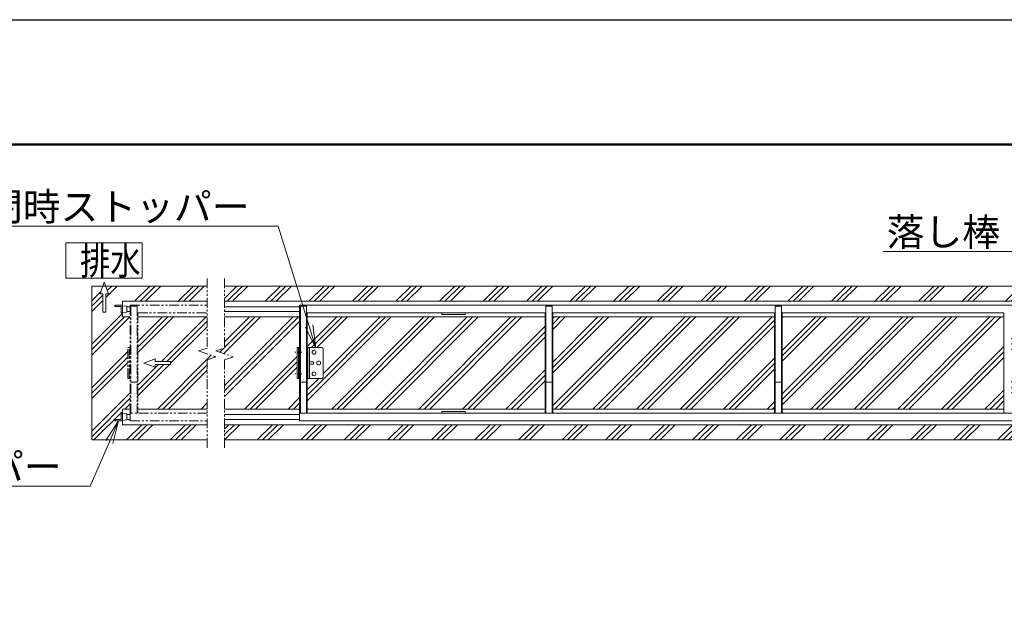
# Model space of a CAD drawing. Extents: x -1975 to 23225, y -950 to 16870.
# Drawn here: x 5054 to 11450, y 13098 to 16870 of the extents above; entities that cross this region are included whole.
import ezdxf
from ezdxf import colors
from ezdxf.entities.mleader import LeaderData, LeaderLine
from ezdxf.math import Vec2, Vec3

# ---------------------------------------------------------------- set-up
doc = ezdxf.new("R2010")
doc.units = 0
doc.header["$MEASUREMENT"] = 0
doc.linetypes.add('CENTER', pattern=[50.8, 31.75, -6.35, 6.35, -6.35])
doc.linetypes.add('PHANTOM', pattern=[63.5, 31.75, -6.35, 6.35, -6.35, 6.35, -6.35])
doc.layers.get('0').update_dxf_attribs({"linetype": 'CONTINUOUS'})
doc.layers.get('DefPoints').update_dxf_attribs({"linetype": 'CONTINUOUS'})
for name, color, linetype, lineweight in [('FRAM3', 1, 'CONTINUOUS', 50), ('ハッチング', 8, 'CONTINUOUS', 5), ('ボルト・ナット', 8, 'CONTINUOUS', 9), ('基準線', 6, 'CENTER', 18), ('外形線', 7, 'CONTINUOUS', 18), ('寸法線', 3, 'CONTINUOUS', 18), ('想像線', 11, 'PHANTOM', 13), ('文字', 4, 'CONTINUOUS', 18), ('文字引出', 4, 'CONTINUOUS', 18), ('細線', 8, 'CONTINUOUS', 5), ('落棒・金具類', 8, 'CONTINUOUS', 9)]:
    doc.layers.add(name, color=color, linetype=linetype, lineweight=lineweight)
doc.styles.get("Standard").update_dxf_attribs({"font": 'TXT.SHX', "bigfont": 'bigfont.shx'})
pattern_1 = [(45, (-193238.1, 29194.38), (-141.42136, 141.42136), []), (45, (-193255.78, 29212.06), (-141.42136, 141.42136), []), (45, (-193273.45, 29229.73), (-141.42136, 141.42136), [])]

# ---------------------------------------------------------------- blocks, each defined once
blk = doc.blocks.new('全開時ストッパ奥')
at = {"layer": '外形線'}
for p, q in [((56232.3, -56838.1), (56205.3, -56840.6)), ((56205.3, -56880.6), (56205.3, -56840.6)), ((56232.3, -56885.6), (56232.3, -56835.6)), ((56232.3, -56835.6), (56282.3, -56835.6)), ((56282.3, -56843.6), (56240.3, -56843.6)), ((56240.3, -56843.6), (56240.3, -56885.6)), ((56282.3, -56835.6), (56282.3, -56843.6)), ((56205.3, -56880.6), (56232.3, -56883.1)), ((56240.3, -56885.6), (56232.3, -56885.6))]:
    blk.add_line(p, q, dxfattribs=at)
blk = doc.blocks.new('全開時ストッパ前')
at = {"layer": '外形線'}
for p, q in [((56205.3, -57540.6), (56232.3, -57538.1)), ((56205.3, -57540.6), (56205.3, -57580.6)), ((56232.3, -57535.6), (56232.3, -57585.6)), ((56240.3, -57535.6), (56232.3, -57535.6)), ((56240.3, -57577.6), (56240.3, -57535.6)), ((56232.3, -57583.1), (56205.3, -57580.6)), ((56232.3, -57585.6), (56282.3, -57585.6)), ((56282.3, -57577.6), (56240.3, -57577.6)), ((56282.3, -57585.6), (56282.3, -57577.6))]:
    blk.add_line(p, q, dxfattribs=at)
blk = doc.blocks.new('全開時ストッパー平面')
at = {"layer": 'ボルト・ナット'}
for p, q in [((25849.8, -60994.5), (25848.7, -60995.6)), ((25848.7, -60995.6), (25848.7, -61009.4)), ((25875.7, -60995.6), (25848.7, -60995.6)), ((25848.7, -61009.4), (25849.8, -61010.5)), ((25875.7, -61009.4), (25848.7, -61009.4)), ((25849.8, -60994.5), (25849.8, -61010.5)), ((25875.7, -60994.5), (25849.8, -60994.5)), ((25849.8, -61010.5), (25875.7, -61010.5)), ((25885.7, -60988.6), (25889.7, -60988.6)), ((25885.7, -60995.6), (25889.7, -60995.6)), ((25885.7, -61009.4), (25889.7, -61009.4)), ((25885.7, -61016.4), (25889.7, -61016.4))]:
    blk.add_line(p, q, dxfattribs=at)
for centre in [(25845.7, -60932.5), (25815.7, -61002.5), (25845.7, -61072.5)]:
    blk.add_circle(centre, 12.5, dxfattribs=at)
at = {"layer": '落棒・金具類'}
for p, q in [((25785.7, -61092.5), (25785.7, -60912.5)), ((25795.7, -60902.5), (25885.7, -60902.5)), ((25875.7, -61102.5), (25875.7, -60902.5)), ((25885.7, -60902.5), (25885.7, -61102.5)), ((25885.7, -61102.5), (25795.7, -61102.5))]:
    blk.add_line(p, q, dxfattribs=at)
for centre, start, end in [((25795.7, -60912.5), 90, 180), ((25795.7, -61092.5), 180, 270)]:
    blk.add_arc(centre, 10, start, end, dxfattribs=at)
blk = doc.blocks.new('_OPEN')
at = {"color": 0, "linetype": 'ByBlock'}
for p, q in [((-1, 0.167), (0, 0)), ((0, 0), (-1, -0.167)), ((0, 0), (-1, 0))]:
    blk.add_line(p, q, dxfattribs=at)

msp = doc.modelspace()

# ---------------------------------------------------------------- hatches: boundary and pattern name
at = {"layer": 'ハッチング'}
h = msp.add_hatch(dxfattribs=at)
h.set_pattern_fill('PLAST', color=256, scale=800, angle=45)
h.set_pattern_definition(pattern_1)
h.paths.add_polyline_path([(20232.04, 14938.62), (19782.03, 14938.62), (19782.03, 14737.12), (19838.91, 14718.03), (19725.15, 14679.85), (19782.03, 14660.76), (19782.03, 14340.62), (20232.04, 14340.62)])
h.paths.add_polyline_path([(20019.34, 14649.62), (20119.34, 14649.62), (20119.34, 14666.92), (20194.34, 14639.62), (20119.34, 14612.32), (20119.34, 14629.62), (20019.34, 14629.62)], flags=16)
h.paths.add_polyline_path([(20440.95, 15089.37), (20423.65, 15089.37), (20441.94, 15139.62), (19782.03, 15139.62), (19782.03, 15040.62), (20332.04, 15040.62), (20332.04, 15014.62), (20382.04, 15014.62), (20382.04, 15006.62), (20340.04, 15006.62), (20340.04, 14964.62), (20332.04, 14964.62), (20332.04, 14938.62), (20282.04, 14938.62), (20282.04, 14739.62), (20297.04, 14739.62), (20297.04, 14539.62), (20282.04, 14539.62), (20282.04, 14340.62), (20332.04, 14340.62), (20332.04, 14314.62), (20340.04, 14314.62), (20340.04, 14272.62), (20382.04, 14272.62), (20382.04, 14264.62), (20332.04, 14264.62), (20332.04, 14238.62), (19782.03, 14238.62), (19782.03, 14139.62), (20532.04, 14139.62), (20532.04, 15139.62), (20459.96, 15139.62), (20478.25, 15089.37), (20460.95, 15089.37), (20460.95, 14969.37), (20440.95, 14969.37)])
h.paths.add_polyline_path([(6215.16, 14718.03), (6272.05, 14737.12), (6272.05, 14938.62), (5822.04, 14938.62), (5822.04, 14340.62), (6272.05, 14340.62), (6272.05, 14660.76), (6328.93, 14679.85)])
h.paths.add_polyline_path([(6034.74, 14649.62), (6034.74, 14629.62), (5934.74, 14629.62), (5934.74, 14612.32), (5859.74, 14639.62), (5934.74, 14666.92), (5934.74, 14649.62)], flags=16)
h.paths.add_polyline_path([(5757.04, 14739.62), (5772.04, 14739.62), (5772.04, 14938.62), (5722.04, 14938.62), (5722.04, 15040.62), (6272.05, 15040.62), (6272.05, 15139.62), (5612.13, 15139.62), (5630.42, 15089.37), (5613.12, 15089.37), (5613.12, 14969.37), (5593.12, 14969.37), (5593.12, 15089.37), (5575.83, 15089.37), (5594.12, 15139.62), (5522.04, 15139.62), (5522.04, 14139.62), (6272.05, 14139.62), (6272.05, 14238.62), (5722.04, 14238.62), (5722.04, 14340.62), (5772.04, 14340.62), (5772.04, 14539.62), (5757.04, 14539.62)])
h = msp.add_hatch(dxfattribs=at)
h.set_pattern_fill('PLAST', color=256, scale=800, angle=45)
h.set_pattern_definition(pattern_1)
h.paths.add_polyline_path([(6857.04, 14739.62), (6872.04, 14739.62), (6872.04, 14938.62), (6385.37, 14938.62), (6385.37, 14737.12), (6328.48, 14718.03), (6442.25, 14679.85), (6385.37, 14660.76), (6385.37, 14340.62), (6872.04, 14340.62), (6872.04, 14539.62), (6857.04, 14539.62)])
h.paths.add_polyline_path([(19668.71, 14938.62), (19182.04, 14938.62), (19182.04, 14739.62), (19197.04, 14739.62), (19197.04, 14539.62), (19182.04, 14539.62), (19182.04, 14340.62), (19668.71, 14340.62), (19668.71, 14660.76), (19611.83, 14679.85), (19725.59, 14718.03), (19668.71, 14737.12)])
h.paths.add_polyline_path([(19668.71, 14238.62), (13094.54, 14238.62), (13094.54, 14206.12, -1), (13069.54, 14206.12), (13069.54, 14224.84, -0.3625549), (13058.04, 14238.62), (12984.54, 14238.62), (12984.54, 14206.12, -1), (12959.54, 14206.12), (12959.54, 14238.62), (6385.37, 14238.62), (6385.37, 14139.62), (19668.71, 14139.62)])
h.paths.add_polyline_path([(19668.71, 15139.62), (6385.37, 15139.62), (6385.37, 15040.62), (13022.04, 15040.62), (13022.04, 15014.62), (13022.04, 14314.62), (13022.04, 14264.62), (13007.04, 14264.62), (13007.04, 14261.62), (13002.04, 14261.62), (13002.04, 14260.62), (13001.54, 14259.82, -0.4142136), (12999.04, 14257.32), (12995.04, 14257.32, -0.4142136), (12992.54, 14259.82), (12992.54, 14260.62), (12992.04, 14260.62), (12992.04, 14261.62), (12984.54, 14261.62), (12984.54, 14255.62), (13057.04, 14255.62), (13057.04, 14256.32), (13055.04, 14256.32, -0.4142136), (13052.54, 14258.82), (13052.54, 14259.62), (13052.04, 14259.62), (13052.04, 14260.62), (13047.04, 14260.62), (13047.04, 14264.62), (13032.04, 14264.62), (13032.04, 14314.62), (13032.04, 15014.62), (13032.04, 15040.62), (19668.71, 15040.62)])
h = msp.add_hatch(dxfattribs=at)
h.set_pattern_fill('PLAST', color=256, scale=800, angle=45)
h.set_pattern_definition(pattern_1)
h.paths.add_polyline_path([(8467.04, 14938.62), (6922.04, 14938.62), (6922.04, 14739.62), (7016.04, 14739.62, -0.4142136), (7026.04, 14729.62), (7026.04, 14549.62, -0.4142136), (7016.04, 14539.62), (6922.04, 14539.62), (6922.04, 14340.62), (8467.04, 14340.62)])
h.paths.add_polyline_path([(9957.04, 14938.62), (8517.04, 14938.62), (8517.04, 14340.62), (9957.04, 14340.62)])
h.paths.add_polyline_path([(11447.04, 14938.62), (10007.04, 14938.62), (10007.04, 14340.62), (11447.04, 14340.62)])
h.paths.add_polyline_path([(12972.04, 14834.62), (12921.04, 14834.62, -0.4142136), (12911.04, 14844.62), (12911.04, 14884.62, -0.4142136), (12921.04, 14894.62), (12972.04, 14894.62), (12972.04, 14938.62), (11497.04, 14938.62), (11497.04, 14340.62), (12972.04, 14340.62)])
h.paths.add_polyline_path([(14557.04, 14938.62), (13082.04, 14938.62), (13082.04, 14894.62), (13133.04, 14894.62, -0.4142136), (13143.04, 14884.62), (13143.04, 14844.62, -0.4142136), (13133.04, 14834.62), (13082.04, 14834.62), (13082.04, 14340.62), (14557.04, 14340.62)])
h.paths.add_polyline_path([(16047.04, 14938.62), (14607.04, 14938.62), (14607.04, 14340.62), (16047.04, 14340.62)])
h.paths.add_polyline_path([(17537.04, 14938.62), (16097.04, 14938.62), (16097.04, 14340.62), (17537.04, 14340.62)])
h.paths.add_polyline_path([(19028.04, 14729.62, -0.4142136), (19038.04, 14739.62), (19132.04, 14739.62), (19132.04, 14938.62), (17587.04, 14938.62), (17587.04, 14340.62), (19132.04, 14340.62), (19132.04, 14539.62), (19038.04, 14539.62, -0.4142136), (19028.04, 14549.62)])

# ---------------------------------------------------------------- linework, layer by layer
at = {"layer": 'DefPoints'}
msp.add_lwpolyline([(-1975, 16870.03), (23225, 16870.03), (23225, -949.97), (-1975, -949.97)], close=True, dxfattribs=at)
at = {"layer": 'FRAM3', "color": 1, "linetype": 'Continuous'}
msp.add_lwpolyline([(-235, -139.97), (-235, 16060.03), (22415, 16060.03), (22415, -139.97)], close=True, dxfattribs=at)
at = {"layer": '基準線'}
for p, q in [((6886.5, 14709.62), (6841.22, 14709.62)), ((6886.5, 14569.62), (6841.22, 14569.62))]:
    msp.add_line(p, q, dxfattribs=at)
at = {"layer": '外形線'}
for p, q in [((13022.04, 15014.62), (6872.04, 15014.62)), ((6872.04, 15014.62), (6872.04, 14314.62)), ((6917.04, 15009.62), (6877.04, 15009.62)), ((6877.04, 15009.62), (6877.04, 14314.62)), ((6917.04, 15009.62), (6917.04, 14314.62)), ((8472.04, 15009.62), (8472.04, 14314.62)), ((8512.04, 15009.62), (8472.04, 15009.62)), ((8512.04, 15009.62), (8512.04, 14314.62)), ((9962.04, 15009.62), (9962.04, 14314.62)), ((10002.04, 15009.62), (9962.04, 15009.62)), ((10002.04, 15009.62), (10002.04, 14314.62)), ((8467.04, 14964.62), (6922.04, 14964.62)), ((6922.04, 14964.62), (6922.04, 14314.62)), ((8467.04, 14964.62), (8467.04, 14314.62)), ((9957.04, 14964.62), (8517.04, 14964.62)), ((8517.04, 14964.62), (8517.04, 14314.62)), ((9957.04, 14964.62), (9957.04, 14314.62)), ((11447.04, 14964.62), (10007.04, 14964.62)), ((10007.04, 14964.62), (10007.04, 14314.62)), ((11447.04, 14964.62), (11447.04, 14314.62)), ((6857.04, 14739.62), (6872.04, 14739.62)), ((6857.04, 14539.62), (6857.04, 14739.62)), ((6866.04, 14539.62), (6866.04, 14739.62)), ((6872.04, 14539.62), (6857.04, 14539.62)), ((6917.04, 14514.62), (6877.04, 14514.62)), ((8512.04, 14514.62), (8472.04, 14514.62)), ((10002.04, 14514.62), (9962.04, 14514.62))]:
    msp.add_line(p, q, dxfattribs=at)
for points in [[(7947.04, 14964.62), (7797.04, 14964.62), (7797.04, 14955.62), (7947.04, 14955.62)], [(13022.04, 14314.62), (6872.04, 14314.62), (6872.04, 14264.62), (13022.04, 14264.62)], [(7947.04, 14323.62), (7797.04, 14323.62), (7797.04, 14314.62), (7947.04, 14314.62)]]:
    msp.add_lwpolyline(points, close=True, dxfattribs=at)
at = {"layer": '想像線', "ltscale": 2}
for p, q in [((6272.05, 15189.62), (6272.05, 14737.12)), ((6385.37, 15189.62), (6385.37, 14737.12)), ((5772.04, 15014.62), (6272.05, 15014.62)), ((5772.04, 15014.62), (5772.04, 14314.62)), ((5817.04, 15009.62), (5777.04, 15009.62)), ((5777.04, 15009.62), (5777.04, 14314.62)), ((5817.04, 15009.62), (5817.04, 14314.62)), ((5822.04, 14964.62), (6272.05, 14964.62)), ((5822.04, 14964.62), (5822.04, 14314.62)), ((5757.04, 14739.62), (5772.04, 14739.62)), ((5757.04, 14539.62), (5757.04, 14739.62)), ((5766.04, 14539.62), (5766.04, 14739.62)), ((6272.05, 14737.12), (6215.16, 14718.03)), ((6215.16, 14718.03), (6328.93, 14679.85)), ((6385.37, 14737.12), (6328.48, 14718.03)), ((6328.48, 14718.03), (6442.25, 14679.85)), ((6328.93, 14679.85), (6272.05, 14660.76)), ((6272.05, 14660.76), (6272.05, 14089.62)), ((6442.25, 14679.85), (6385.37, 14660.76)), ((6385.37, 14660.76), (6385.37, 14089.62)), ((5772.04, 14539.62), (5757.04, 14539.62)), ((5817.04, 14514.62), (5777.04, 14514.62))]:
    msp.add_line(p, q, dxfattribs=at)
msp.add_lwpolyline([(6272.05, 14314.62), (5772.04, 14314.62), (5772.04, 14264.62), (6272.05, 14264.62)], dxfattribs=at)
at = {"layer": '細線'}
for p, q in [((5849.56, 15419.6), (5353.02, 15419.6)), ((5353.02, 15419.6), (5353.02, 15191.72)), ((5849.56, 15191.72), (5849.56, 15419.6)), ((5353.02, 15191.72), (5849.56, 15191.72)), ((5603.12, 15164.37), (5575.83, 15089.37)), ((5630.42, 15089.37), (5603.12, 15164.37)), ((5522.04, 15139.62), (5522.04, 14139.62)), ((5522.04, 15139.62), (6272.05, 15139.62)), ((19668.71, 15139.62), (6385.37, 15139.62)), ((5575.83, 15089.37), (5593.12, 15089.37)), ((5593.12, 15089.37), (5593.12, 14969.37)), ((5613.12, 14969.37), (5613.12, 15089.37)), ((5613.12, 15089.37), (5630.42, 15089.37)), ((5722.04, 15040.62), (6272.05, 15040.62)), ((5722.04, 15040.62), (5722.04, 14938.62)), ((6385.37, 15040.62), (13022.04, 15040.62)), ((5593.12, 14969.37), (5613.12, 14969.37)), ((5749.04, 15005.62), (5772.04, 15005.62)), ((5749.04, 14973.62), (5772.04, 14973.62)), ((6385.37, 15005.62), (6872.04, 15005.62)), ((6385.37, 14973.62), (6872.04, 14973.62)), ((5722.04, 14938.62), (5772.04, 14938.62)), ((5822.04, 14938.62), (6272.05, 14938.62)), ((6385.37, 14938.62), (6872.04, 14938.62)), ((6922.04, 14938.62), (8467.04, 14938.62)), ((8517.04, 14938.62), (9957.04, 14938.62)), ((10007.04, 14938.62), (11447.04, 14938.62)), ((5859.74, 14639.62), (5934.74, 14666.92)), ((5934.74, 14666.92), (5934.74, 14649.62)), ((5934.74, 14649.62), (6034.74, 14649.62)), ((6034.74, 14649.62), (6034.74, 14629.62)), ((5934.74, 14612.32), (5859.74, 14639.62)), ((6034.74, 14629.62), (5934.74, 14629.62)), ((5934.74, 14629.62), (5934.74, 14612.32)), ((5722.04, 14340.62), (5772.04, 14340.62)), ((5722.04, 14340.62), (5722.04, 14238.62)), ((5822.04, 14340.62), (6272.05, 14340.62)), ((6385.37, 14340.62), (6872.04, 14340.62)), ((6922.04, 14340.62), (8467.04, 14340.62)), ((8517.04, 14340.62), (9957.04, 14340.62)), ((10007.04, 14340.62), (11447.04, 14340.62)), ((5749.04, 14305.62), (5772.04, 14305.62)), ((5749.04, 14273.62), (5772.04, 14273.62)), ((6385.37, 14305.62), (6872.04, 14305.62)), ((6385.37, 14273.62), (6872.04, 14273.62)), ((5722.04, 14238.62), (6272.05, 14238.62)), ((6385.37, 14238.62), (12959.54, 14238.62)), ((5522.04, 14139.62), (6272.05, 14139.62)), ((19668.71, 14139.62), (6385.37, 14139.62))]:
    msp.add_line(p, q, dxfattribs=at)

# ---------------------------------------------------------------- block references
at = {"layer": '外形線', "xscale": -1}
for name in ['全開時ストッパ奥', '全開時ストッパ前']:
    msp.add_blockref(name, (61954.37, 71850.23), dxfattribs=at)
at = {"layer": '寸法線', "xscale": -1}
msp.add_blockref('全開時ストッパー平面', (32811.79, 75642.11), dxfattribs=at)

# ---------------------------------------------------------------- texts
at = {"layer": '文字', "width": 0.8}
msp.add_text('排水', height=180, dxfattribs=at).set_placement((5446.01, 15213.4))

# ---------------------------------------------------------------- leaders
at = {"layer": '文字引出'}
ml = msp.add_multileader_mtext('Standard', dxfattribs=at)
ml.set_content('全閉時ストッパー', color=7, style='STANDARD')
ml.set_leader_properties(color=256, linetype='BYLAYER', lineweight=-1)
ml.set_arrow_properties(name='OPEN')
ml.build(insert=Vec2(0, 0))
ml.multileader.update_dxf_attribs({"text_left_attachment_type": 5, "text_right_attachment_type": 5, "dogleg_length": 3, "arrow_head_size": 150, "scale": 60})
ctx = ml.context
ctx.base_point, ctx.scale, ctx.char_height, ctx.arrow_head_size, ctx.landing_gap_size, ctx.plane_origin = Vec3(4873.79, 15528.71), 60, 180, 150, 5.4, Vec3(6978.11, 14736.69)
ctx.left_attachment, ctx.right_attachment, ctx.text_align_type = 5, 5, 2
notes = []
notes.append((ctx, [(0, (1, 1, 0), (6732.59, 15528.71), (-1, 0), 180, [(0, [(6978.11, 14736.69)], 0, [])])]))
ctx.mtext.insert, ctx.mtext.alignment, ctx.mtext.flow_direction = Vec3(6547.19, 15744.71), 3, 5
ml = msp.add_multileader_mtext('Standard', dxfattribs=at)
ml.set_content('落し棒：φ19\u3000SUS', color=7, style='STANDARD')
ml.set_leader_properties(color=256, linetype='BYLAYER', lineweight=-1)
ml.set_arrow_properties(name='OPEN')
ml.build(insert=Vec2(0, 0))
ml.multileader.update_dxf_attribs({"text_left_attachment_type": 5, "text_right_attachment_type": 5, "dogleg_length": 3, "arrow_head_size": 150, "scale": 60})
ctx = ml.context
ctx.base_point, ctx.scale, ctx.char_height, ctx.arrow_head_size, ctx.landing_gap_size, ctx.plane_origin = Vec3(10760.65, 15364.62), 60, 180, 150, 5.4, Vec3(13110.54, 14894.62)
ctx.left_attachment, ctx.right_attachment, ctx.text_align_type = 5, 5, 2
notes.append((ctx, [(0, (1, 1, 0), (13027.45, 15364.62), (-1, 0), 180, [(0, [(13110.54, 14894.62)], 0, [])])]))
ctx.mtext.insert, ctx.mtext.alignment, ctx.mtext.flow_direction = Vec3(12842.05, 15580.62), 3, 5
ml = msp.add_multileader_mtext('Standard', dxfattribs=at)
ml.set_content('全開時ストッパー', color=7, style='STANDARD')
ml.set_leader_properties(color=256, linetype='BYLAYER', lineweight=-1)
ml.set_arrow_properties(name='OPEN')
ml.build(insert=Vec2(0, 0))
ml.multileader.update_dxf_attribs({"text_left_attachment_type": 5, "text_right_attachment_type": 5, "dogleg_length": 3, "arrow_head_size": 150, "scale": 60})
ctx = ml.context
ctx.base_point, ctx.scale, ctx.char_height, ctx.arrow_head_size, ctx.landing_gap_size, ctx.plane_origin = Vec3(3653.07, 13839.36), 60, 180, 150, 5.4, Vec3(5697.04, 14264.62)
ctx.left_attachment, ctx.right_attachment, ctx.text_align_type = 5, 5, 2
notes.append((ctx, [(0, (1, 1, 0), (5511.87, 13839.36), (-1, 0), 180, [(0, [(5697.04, 14264.62)], 0, [])])]))
ctx.mtext.insert, ctx.mtext.alignment, ctx.mtext.flow_direction = Vec3(5326.47, 14055.36), 3, 5
for ctx, leaders in notes:
    for number, flags, end, landing, length, lines in leaders:
        leader = LeaderData()
        leader.index, (leader.has_last_leader_line, leader.has_dogleg_vector, leader.attachment_direction) = number, flags
        leader.last_leader_point, leader.dogleg_vector, leader.dogleg_length = Vec3(end), Vec3(landing), length
        for number, points, colour, breaks in lines:
            line = LeaderLine()
            line.index, line.vertices, line.color, line.breaks = number, Vec3.list(points), colors.encode_raw_color(colour), breaks
            leader.lines.append(line)
        ctx.leaders.append(leader)

doc.saveas('drawing.dxf')
